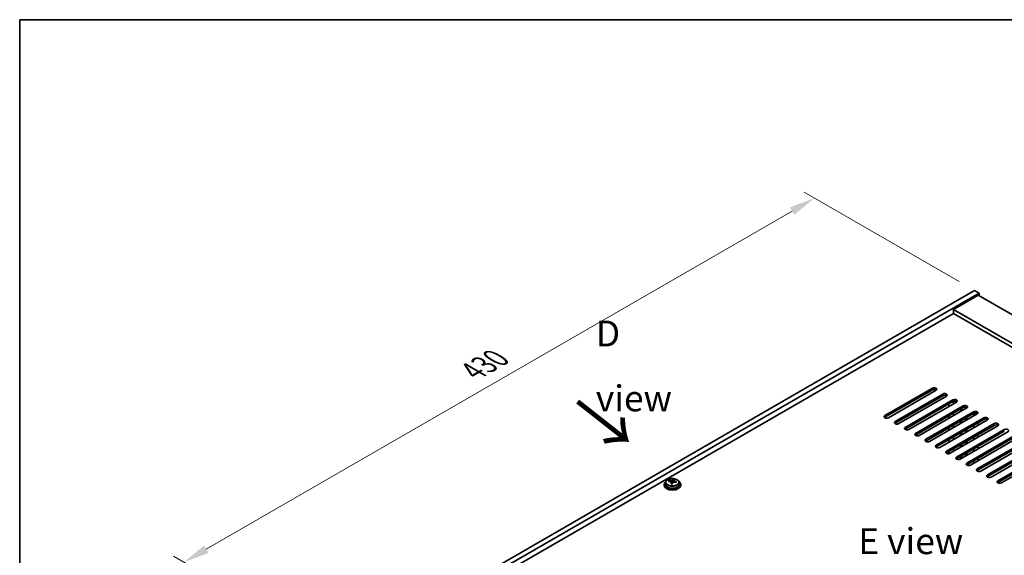
# Model space of a CAD drawing. Units: millimetres. Extents: x 72 to 10494, y 40 to 1726.
# Drawn here: x 72 to 547, y 1187 to 1445 of the extents above; entities that cross this region are included whole.
import ezdxf

# ---------------------------------------------------------------- set-up
doc = ezdxf.new("R2010")
doc.units = ezdxf.units.MM
doc.header["$LTSCALE"] = 5
doc.layers.get('Defpoints').update_dxf_attribs({"lineweight": 25})
for name, color, linetype, lineweight in [('Border (ISO)', 7, 'Continuous', 35), ('Dimension (ISO)', 7, 'Continuous', 18), ('Symbol (ISO)', 7, 'Continuous', 18), ('Visible (ISO)', 7, 'Continuous', 35), ('Visible Narrow (ISO)', 7, 'Continuous', 25)]:
    doc.layers.add(name, color=color, linetype=linetype, lineweight=lineweight)
doc.styles.add('Note Text (TK)', font='txt')
doc.dimstyles.new('Default - Method 1b (TK)', dxfattribs={"dimscale": 5, "dimtxt": 2.5, "dimasz": 2.5, "dimexe": 1, "dimexo": 1.5, "dimgap": 1, "dimtad": 1, "dimtoh": 1, "dimrnd": 1e-08, "dimdsep": 46, "dimtxsty": 'Note Text (TK)', "dimcen": 0.09, "dimdle": 5, "dimclrd": 100, "dimclre": 100, "dimclrt": 7, "dimadec": 1, "dimazin": 1, "dimtfac": 1, "dimtmove": 0, "dimatfit": 3, "dimfxl": 1, "dimtolj": 1, "dimlwd": -1, "dimlwe": -1, "dimarcsym": 0})

# ---------------------------------------------------------------- blocks, each defined once
blk = doc.blocks.new('図面枠 tk図枠')
at = {"layer": 'Border (ISO)'}
for q in [(405.5, 289), (14.5, 8)]:
    blk.add_line((14.5, 289), q, dxfattribs=at)
blk = doc.blocks.new('*D7')
at = {"layer": 'Defpoints', "color": 0}
for p in [(532.85, 1314.45), (151.63, 1183.45), (228.8, 1138.9)]:
    blk.add_point(p, dxfattribs=at)
at = {"layer": 'Dimension (ISO)', "color": 100}
for p, q in [((525.35, 1318.78), (450.69, 1361.89)), ((444.86, 1352.75), (162.46, 1189.7)), ((221.3, 1143.23), (146.63, 1186.34))]:
    blk.add_line(p, q, dxfattribs=at)
for points in [[(443.82, 1354.55), (445.91, 1350.95), (455.69, 1359)], [(161.42, 1191.51), (163.5, 1187.9), (151.63, 1183.45)]]:
    blk.add_solid(points, dxfattribs=at)
at = {"layer": 'Dimension (ISO)', "color": 7, "insert": (290.93, 1275.54), "char_height": 12.5, "attachment_point": 4, "rotation": 30, "style": 'Note Text (TK)'}
blk.add_mtext('\\A1;{\\Q-30.000;\\W0.816;\\H0.816x;430}', dxfattribs=at)

msp = doc.modelspace()

# ---------------------------------------------------------------- linework, layer by layer
at = {"layer": 'Visible (ISO)'}
for p, q in [((228.7973, 1138.9022), (532.8532, 1314.4489)), ((230.9186, 1137.6774), (534.9745, 1313.2242)), ((534.6209, 1312.2036), (522.6001, 1305.2633)), ((532.8532, 1314.4489), (534.9745, 1313.2242)), ((534.6209, 1312.2036), (791.3007, 1164.0094)), ((534.9745, 1313.2242), (534.9745, 1311.9994)), ((522.6001, 1303.4262), (244.8839, 1143.0867)), ((779.2799, 1157.0692), (522.6001, 1305.2633)), ((522.6001, 1305.2633), (522.6001, 1303.4262)), ((777.6889, 1156.1507), (522.6001, 1303.4262)), ((489.5429, 1254.1302), (512.5238, 1267.3983)), ((512.5238, 1266.5818), (489.5429, 1253.3137)), ((514.2916, 1266.3777), (491.3106, 1253.1096)), ((494.4926, 1251.2725), (517.4736, 1264.5406)), ((517.4736, 1263.7241), (494.4926, 1250.456)), ((519.2414, 1263.52), (496.2604, 1250.2519)), ((499.4424, 1248.4148), (522.4233, 1261.6828)), ((522.4233, 1260.8663), (499.4424, 1247.5983)), ((524.1911, 1260.6622), (501.2101, 1247.3941)), ((504.3921, 1245.557), (527.3731, 1258.8251)), ((527.3731, 1258.0086), (504.3921, 1244.7405)), ((520.4788, 1258.5189), (520.4788, 1259.7437)), ((522.6001, 1259.7437), (522.6001, 1260.9511)), ((528.4691, 1257.4166), (528.4691, 1258.2095)), ((529.0348, 1257.7432), (529.0348, 1258.0632)), ((529.1409, 1257.8045), (506.1599, 1244.5364)), ((509.3419, 1242.6993), (532.3228, 1255.9674)), ((532.3228, 1255.1509), (509.3419, 1241.8828)), ((534.0906, 1254.9467), (511.1096, 1241.6787)), ((520.4788, 1252.8034), (520.4788, 1254.0282)), ((522.6001, 1254.0282), (522.6001, 1255.2529)), ((526.0649, 1256.0286), (526.0649, 1257.2533)), ((526.6306, 1256.3552), (526.6306, 1257.5799)), ((529.0348, 1252.0278), (529.0348, 1253.2525)), ((532.4996, 1255.2357), (532.4996, 1254.0282)), ((514.2916, 1239.8416), (537.2726, 1253.1096)), ((537.2726, 1252.2931), (514.2916, 1239.0251)), ((539.0404, 1252.089), (516.0594, 1238.8209)), ((519.2414, 1236.9838), (542.2223, 1250.2519)), ((542.2223, 1249.4354), (519.2414, 1236.1673)), ((543.9901, 1249.2313), (521.0091, 1235.9632)), ((522.6001, 1248.3127), (522.6001, 1249.5374)), ((526.0649, 1250.3131), (526.0649, 1251.5379)), ((526.6306, 1250.6397), (526.6306, 1251.8645)), ((528.4691, 1251.7012), (528.4691, 1252.9259)), ((532.4996, 1249.5374), (532.4996, 1248.3127)), ((534.6209, 1249.5374), (534.6209, 1250.7622)), ((520.4788, 1247.088), (520.4788, 1248.3127)), ((522.6001, 1242.5972), (522.6001, 1243.822)), ((524.1911, 1234.1261), (547.1721, 1247.3941)), ((547.1721, 1246.5776), (524.1911, 1233.3096)), ((548.9398, 1246.3735), (525.9589, 1233.1055)), ((526.0649, 1244.5976), (526.0649, 1245.8224)), ((526.6306, 1244.9242), (526.6306, 1246.149)), ((528.4691, 1245.9857), (528.4691, 1247.2104)), ((529.0348, 1246.3123), (529.0348, 1247.537)), ((529.1409, 1231.2683), (552.1218, 1244.5364)), ((552.1218, 1243.7199), (529.1409, 1230.4518)), ((532.4996, 1243.822), (532.4996, 1242.5972)), ((534.6209, 1243.822), (534.6209, 1245.0467)), ((520.4788, 1241.3725), (520.4788, 1242.5972)), ((526.0649, 1238.8822), (526.0649, 1240.1069)), ((526.6306, 1239.2088), (526.6306, 1240.4335)), ((528.4691, 1240.2702), (528.4691, 1241.495)), ((529.0348, 1240.5968), (529.0348, 1241.8216)), ((553.8896, 1243.5158), (530.9086, 1230.2477)), ((534.0906, 1228.4106), (557.0716, 1241.6787)), ((557.0716, 1240.8622), (534.0906, 1227.5941)), ((534.6209, 1238.1065), (534.6209, 1239.3312)), ((558.8393, 1240.658), (535.8584, 1227.39)), ((520.4788, 1235.7813), (520.4788, 1236.8817)), ((522.6001, 1236.8817), (522.6001, 1238.1065)), ((526.0649, 1233.1667), (526.0649, 1234.3914)), ((526.6306, 1233.4933), (526.6306, 1234.718)), ((528.4691, 1234.5547), (528.4691, 1235.7795)), ((529.0348, 1234.8813), (529.0348, 1236.1061)), ((532.4996, 1238.1065), (532.4996, 1236.8817)), ((539.0404, 1225.5529), (562.0213, 1238.8209)), ((562.0213, 1238.0044), (539.0404, 1224.7364)), ((563.7891, 1237.8003), (540.8081, 1224.5322)), ((543.9901, 1222.6951), (566.9711, 1235.9632)), ((566.9711, 1235.1467), (543.9901, 1221.8786)), ((568.7388, 1234.9426), (545.7579, 1221.6745)), ((529.0348, 1230.3174), (529.0348, 1230.3822)), ((532.4996, 1232.391), (532.4996, 1231.1663)), ((534.6209, 1232.391), (534.6209, 1233.6158)), ((534.6209, 1227.2081), (534.6209, 1227.9003)), ((383.1892, 1220.9601), (383.1892, 1220.5518)), ((384.0392, 1221.9134), (384.0392, 1220.9601)), ((385.4627, 1222.3621), (385.4627, 1222.7699)), ((386.6057, 1221.3165), (386.6057, 1221.9711)), ((387.0676, 1222.4076), (387.2274, 1222.8248)), ((387.2274, 1222.8248), (387.2274, 1223.4197)), ((387.2274, 1222.8248), (387.7727, 1222.7551)), ((387.7727, 1222.2231), (387.7727, 1222.9458)), ((390.3392, 1221.9134), (390.3392, 1220.9601)), ((391.1892, 1220.9601), (391.1892, 1220.5518))]:
    msp.add_line(p, q, dxfattribs=at)
for centre, major_axis, ratio, start_param, end_param in [((513.4077, 1266.888), (1.25, 0), 0.57735027, 5.49778714, 8.6393798), ((513.4077, 1266.0715), (1.25, 0), 0.57735027, 0.60126422, 2.35619449), ((518.3575, 1264.0303), (1.25, 0), 0.57735027, 5.49778714, 8.6393798), ((518.3575, 1263.2138), (-1.25, 0), 0.57735027, 3.74285687, 5.49778714), ((523.3072, 1261.1725), (1.25, 0), 0.57735027, 5.49778714, 8.6393798), ((523.3072, 1260.356), (-1.25, 0), 0.57735027, 3.74285687, 5.49778714), ((528.257, 1258.3148), (1.25, 0), 0.57735027, 5.49778714, 8.6393798), ((528.257, 1257.4983), (-1.25, 0), 0.57735027, 3.74285687, 5.49778714), ((490.4268, 1253.6199), (-1.25, 0), 0.57735027, 5.49778714, 8.6393798), ((490.4268, 1252.8034), (1.25, 0), 0.57735027, 2.35619449, 2.54032844), ((533.2067, 1255.457), (1.25, 0), 0.57735027, 5.49778714, 8.6393798), ((533.2067, 1254.6406), (-1.25, 0), 0.57735027, 3.74285687, 5.49778714), ((538.1565, 1252.5993), (1.25, 0), 0.57735027, 5.49778714, 8.6393798), ((495.3765, 1250.7622), (-1.25, 0), 0.57735027, 5.49778714, 8.6393798), ((495.3765, 1249.9457), (-1.25, 0), 0.57735027, 5.49778714, 5.68192109), ((500.3263, 1247.9045), (-1.25, 0), 0.57735027, 5.49778714, 8.6393798), ((538.1565, 1251.7828), (-1.25, 0), 0.57735027, 3.74285687, 5.49778714), ((543.1062, 1249.7416), (1.25, 0), 0.57735027, 5.49778714, 8.6393798), ((543.1062, 1248.9251), (-1.25, 0), 0.57735027, 3.74285687, 5.49778714), ((500.3263, 1247.088), (-1.25, 0), 0.57735027, 5.49778714, 5.68192109), ((505.276, 1245.0467), (-1.25, 0), 0.57735027, 5.49778714, 8.6393798), ((505.276, 1244.2302), (-1.25, 0), 0.57735027, 5.49778714, 5.68192109), ((548.056, 1246.8838), (1.25, 0), 0.57735027, 5.49778714, 8.6393798), ((510.2258, 1242.189), (-1.25, 0), 0.57735027, 5.49778714, 8.6393798), ((510.2258, 1241.3725), (-1.25, 0), 0.57735027, 5.49778714, 5.68192109), ((515.1755, 1239.3312), (-1.25, 0), 0.57735027, 5.49778714, 8.6393798), ((515.1755, 1238.5147), (-1.25, 0), 0.57735027, 5.49778714, 5.68192109), ((520.1252, 1236.4735), (-1.25, 0), 0.57735027, 5.49778714, 8.6393798), ((520.1252, 1235.657), (-1.25, 0), 0.57735027, 5.49778714, 5.68192109), ((525.075, 1233.6158), (-1.25, 0), 0.57735027, 5.49778714, 8.6393798), ((525.075, 1232.7993), (-1.25, 0), 0.57735027, 5.49778714, 5.68192109), ((530.0247, 1230.758), (-1.25, 0), 0.57735027, 5.49778714, 8.6393798), ((530.0247, 1229.9415), (-1.25, 0), 0.57735027, 5.49778714, 5.68192109), ((534.9745, 1227.9003), (-1.25, 0), 0.57735027, 5.49778714, 8.6393798), ((534.9745, 1227.0838), (-1.25, 0), 0.57735027, 5.49778714, 5.68192109), ((539.9242, 1225.0425), (-1.25, 0), 0.57735027, 5.49778714, 8.6393798), ((539.9242, 1224.2261), (-1.25, 0), 0.57735027, 5.49778714, 5.68192109), ((387.1892, 1220.9601), (-4, 0), 0.57735027, 5.561933, 10.14603027), ((387.1892, 1220.5518), (-4, 0), 0.57735027, 0, 3.14159265), ((387.1892, 1220.9601), (3.15, 0), 0.57735027, 3.14159265, 6.28318531), ((385.3828, 1216.0874), (1.0054, 7.8735), 0.17632598, 0.58014933, 0.67341172), ((387.1093, 1215.6482), (-7.603, 2.9126), 0.79723009, 5.14555671, 5.23802173), ((387.2691, 1216.0654), (7.603, -2.9126), 0.79723009, 2.00396405, 2.09642907), ((386.8279, 1215.9029), (1.0313, 8.0762), 0.17632598, 0.76353964, 0.85600466), ((386.7897, 1214.8139), (-7.4122, 2.8395), 0.79723009, 4.9621664, 5.05542878), ((386.3451, 1222.4999), (0.74, 0), 0.57735027, 5.03597071, 6.06551618), ((386.8279, 1215.9029), (1.0313, 8.0762), 0.17632598, 0.39755639, 0.4900214), ((387.5504, 1215.8107), (-1.0313, -8.0762), 0.17632598, 3.90513229, 3.99759731), ((387.5887, 1216.8997), (7.4122, -2.8395), 0.79723009, 1.82057374, 1.91383613), ((388.5127, 1222.2231), (-0.74, 0), 0.57735027, 0, 0.25776769), ((387.5504, 1215.8107), (-1.0313, -8.0762), 0.17632598, 3.53914904, 3.63161406), ((387.1093, 1215.6482), (-7.603, 2.9126), 0.79723009, 4.77957345, 4.87203847), ((387.2691, 1216.0654), (7.603, -2.9126), 0.79723009, 1.6379808, 1.73044582), ((388.9955, 1215.6261), (-1.0054, -7.8735), 0.17632598, 3.72174198, 3.81500437), ((544.874, 1222.1848), (-1.25, 0), 0.57735027, 5.49778714, 8.6393798), ((544.874, 1221.3683), (-1.25, 0), 0.57735027, 5.49778714, 5.68192109)]:
    msp.add_ellipse(centre, major_axis=major_axis, ratio=ratio, start_param=start_param, end_param=end_param, dxfattribs=at)
for points, knots in [([(384.0392, 1221.9134), (384.0392, 1222.1078), (384.0894, 1222.3016), (384.2839, 1222.6738), (384.4325, 1222.851), (384.8176, 1223.1745), (385.0587, 1223.3188), (385.6046, 1223.5549), (385.91, 1223.6462), (386.5522, 1223.767), (386.8888, 1223.7967), (387.5603, 1223.7922), (387.8951, 1223.7582), (388.531, 1223.6293), (388.8318, 1223.5345), (389.3704, 1223.2911), (389.6078, 1223.1425), (389.9913, 1222.8035), (390.1385, 1222.6131), (390.3017, 1222.2494), (390.3392, 1222.0815), (390.3392, 1221.9134)], [1.3531272, 1.3531272, 1.3531272, 1.3531272, 1.64628527, 1.64628527, 1.95530068, 1.95530068, 2.28106049, 2.28106049, 2.60892566, 2.60892566, 2.93547521, 2.93547521, 3.26146237, 3.26146237, 3.58809187, 3.58809187, 3.91601536, 3.91601536, 4.2411655, 4.2411655, 4.49471985, 4.49471985, 4.49471985, 4.49471985]), ([(386.5882, 1221.8629), (386.6081, 1221.9254), (386.6116, 1221.9925), (386.5774, 1222.1167), (386.5397, 1222.1738), (386.4394, 1222.2646), (386.3702, 1222.3042), (386.2083, 1222.3575), (386.1157, 1222.3712), (386.0255, 1222.3723)], [0.225164225, 0.225164225, 0.225164225, 0.225164225, 0.253148765, 0.253148765, 0.281133306, 0.281133306, 0.309117846, 0.309117846, 0.337102387, 0.337102387, 0.337102387, 0.337102387]), ([(386.1853, 1222.7895), (386.2755, 1222.7883), (386.3761, 1222.7954), (386.5705, 1222.8271), (386.6643, 1222.8518), (386.8216, 1222.9097), (386.8953, 1222.9467), (387.0083, 1223.0282), (387.0477, 1223.0726), (387.0676, 1223.1143)], [0.113199271, 0.113199271, 0.113199271, 0.113199271, 0.141183811, 0.141183811, 0.169168352, 0.169168352, 0.197152892, 0.197152892, 0.225137433, 0.225137433, 0.225137433, 0.225137433]), ([(388.1931, 1222.0955), (388.1028, 1222.1174), (388.0023, 1222.1284), (387.8078, 1222.1206), (387.714, 1222.1019), (387.5567, 1222.044), (387.483, 1222.001), (387.37, 1221.8956), (387.3307, 1221.8331), (387.3107, 1221.7706)], [0.338363496, 0.338363496, 0.338363496, 0.338363496, 0.366348036, 0.366348036, 0.394332577, 0.394332577, 0.422317117, 0.422317117, 0.450301658, 0.450301658, 0.450301658, 0.450301658]), ([(387.7901, 1223.0221), (387.7702, 1222.9804), (387.7668, 1222.9313), (387.801, 1222.8311), (387.8386, 1222.7798), (387.9389, 1222.689), (388.0081, 1222.6435), (388.17, 1222.5663), (388.2627, 1222.5346), (388.3529, 1222.5127)], [0, 0, 0, 0, 0.027984541, 0.027984541, 0.055969081, 0.055969081, 0.083953622, 0.083953622, 0.111938162, 0.111938162, 0.111938162, 0.111938162])]:
    msp.add_open_spline(points, degree=3, knots=knots, dxfattribs=at)
at = {"layer": 'Visible Narrow (ISO)'}
for p, q in [((512.5238, 1267.3983), (512.5238, 1266.5818)), ((517.4736, 1263.7241), (517.4736, 1264.5406)), ((522.4233, 1260.8663), (522.4233, 1261.6828)), ((527.3731, 1258.0086), (527.3731, 1258.8251)), ((489.5429, 1253.3137), (489.5429, 1254.1302)), ((532.3228, 1255.1509), (532.3228, 1255.9674)), ((494.4926, 1251.2725), (494.4926, 1250.456)), ((499.4424, 1248.4148), (499.4424, 1247.5983)), ((537.2726, 1252.2931), (537.2726, 1253.1096)), ((542.2223, 1249.4354), (542.2223, 1250.2519)), ((504.3921, 1245.557), (504.3921, 1244.7405)), ((547.1721, 1246.5776), (547.1721, 1247.3941)), ((509.3419, 1242.6993), (509.3419, 1241.8828)), ((514.2916, 1239.8416), (514.2916, 1239.0251)), ((519.2414, 1236.9838), (519.2414, 1236.1673)), ((524.1911, 1234.1261), (524.1911, 1233.3096)), ((529.1409, 1231.2683), (529.1409, 1230.4518)), ((534.0906, 1228.4106), (534.0906, 1227.5941)), ((539.0404, 1225.5529), (539.0404, 1224.7364)), ((386.1853, 1222.3572), (386.1853, 1222.7895)), ((386.5882, 1221.3183), (386.5882, 1221.8629)), ((387.0676, 1223.1143), (387.0676, 1222.4076)), ((388.3529, 1222.5127), (388.3529, 1222.0553)), ((543.9901, 1222.6951), (543.9901, 1221.8786))]:
    msp.add_line(p, q, dxfattribs=at)
msp.add_ellipse((387.1892, 1221.9134), major_axis=(3.15, 0), ratio=0.57735027, start_param=3.14159265, end_param=6.28318531, dxfattribs=at)
msp.add_ellipse((387.1892, 1222.0254), major_axis=(3.0575, 0), ratio=0.57735027, dxfattribs=at)

# ---------------------------------------------------------------- block references
at = {"xscale": 5, "yscale": 5, "zscale": 5}
msp.add_blockref('図面枠 tk図枠', (0, 0), dxfattribs=at)

# ---------------------------------------------------------------- texts
at = {"layer": 'Symbol (ISO)', "color": 7, "char_height": 12.5, "attachment_point": 4, "line_spacing_factor": 1.5, "style": 'Note Text (TK)'}
for s, insert, width in [('{\\fＭＳ Ｐゴシック|b0|i0;D view}', (350.2431, 1278.0915), 52.19298), ('{\\fＭＳ Ｐゴシック|b0|i0;E view}', (476.7913, 1193.6038), 50.657892)]:
    msp.add_mtext(s, dxfattribs=dict(at, insert=insert, width=width))
at = {"layer": 'Symbol (ISO)', "color": 7, "insert": (340.1363, 1261.3947), "char_height": 25, "width": 37.426901, "attachment_point": 4, "rotation": 321.822006, "line_spacing_factor": 1.5, "style": 'Note Text (TK)'}
msp.add_mtext('{\\fＭＳ Ｐゴシック|b0|i0;\\H25.0000;→}', dxfattribs=at)

# ---------------------------------------------------------------- dimensions: what is measured, and where the dimension line sits
at = {"layer": 'Dimension (ISO)', "color": 100}
dim = msp.add_linear_dim(base=(151.6328, 1183.4531), p1=(532.8532, 1314.4489), p2=(228.7973, 1138.9022), angle=30, text='{\\Q-30.000;\\W0.816;\\H0.816x;<>}', dimstyle='Default - Method 1b (TK)', override={"dimgap": 1, "dimtoh": 0, "dimdec": 2, "dimlfac": 1.224745, "dimtol": 0, "dimlim": 0, "dimtp": 0, "dimtm": 0, "dimtdec": 2, "dimtofl": 0, "dimatfit": 1}, dxfattribs=at)
dim.commit()
dim.dimension.update_dxf_attribs({"geometry": '*D7', "text_midpoint": (303.6608, 1271.2264), "dimtype": 160})

doc.saveas('drawing.dxf')
